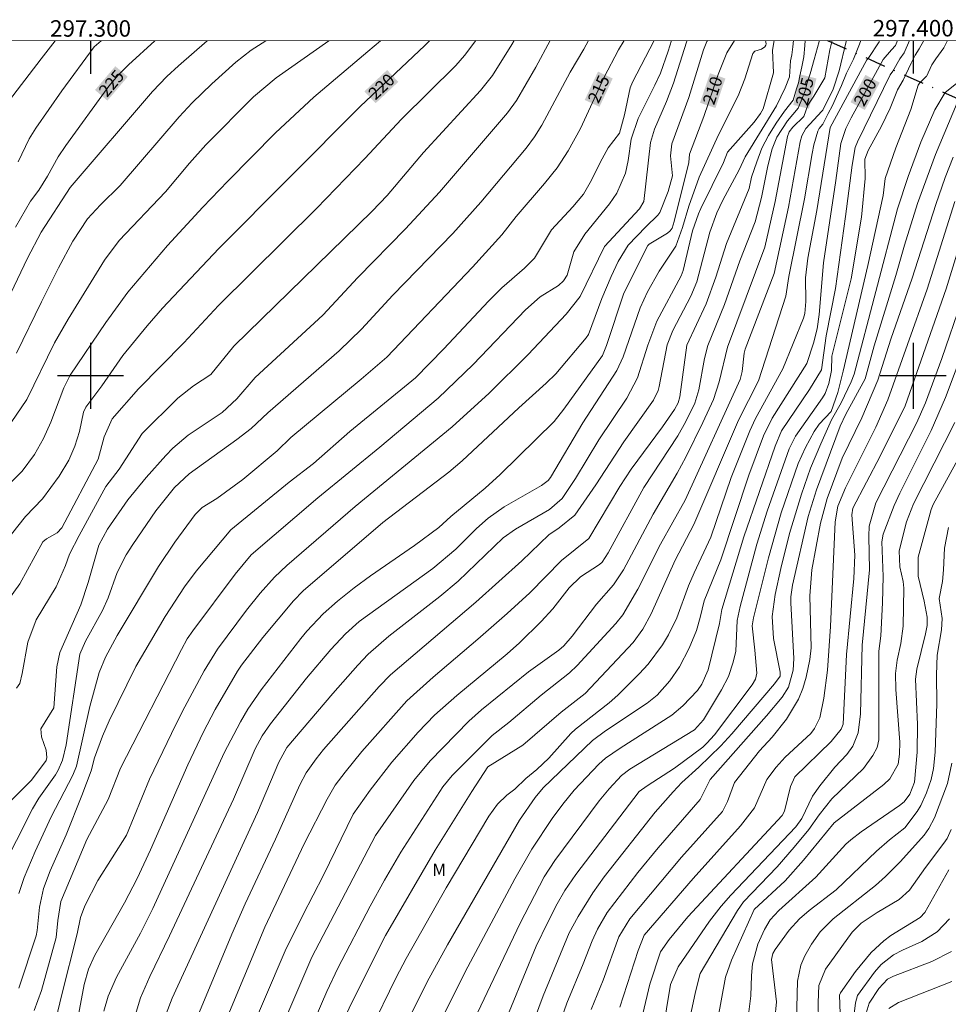
# Model space of a CAD drawing. Units: metres. Extents: x 297094 to 297609, y 1658281 to 1658846.
# Drawn here: x 297291 to 297404, y 1658724 to 1658843 of the extents above; entities that cross this region are included whole.
import ezdxf
from ezdxf.enums import TextEntityAlignment as Align

# ---------------------------------------------------------------- set-up
doc = ezdxf.new("R2010")
doc.units = ezdxf.units.M
doc.header["$MEASUREMENT"] = 0
doc.linetypes.add('MUNICIPAL', pattern=[0.5, 0.25, -0.125, 0, -0.125])
for name, color, linetype, lineweight in [('Articulacao', 7, 'Continuous', 18), ('Coordenadas', 7, 'Continuous', 9), ('Limite_Municipal', 7, 'MUNICIPAL', 30), ('Topon_Curvas_Mestras_Masc', 255, 'Continuous', 9)]:
    doc.layers.add(name, color=color, linetype=linetype, lineweight=lineweight)
for name, color, linetype, lineweight, true_color in [('Curvas_Intermediarias', 7, 'Continuous', 9, 0x783c14), ('Curvas_Mestras', 7, 'Continuous', 20, 0x783c14), ('Topon_Curvas_Mestras', 7, 'Continuous', 9, 0x783c14), ('Topon_Vegetacao', 7, 'Continuous', 9, 0x00ff33)]:
    doc.layers.add(name, color=color, linetype=linetype, lineweight=lineweight, true_color=true_color)
doc.layers.add('Malha', color=7, linetype='Continuous')
doc.styles.add('Arial', font='arial.ttf', dxfattribs={"height": 1.5})

msp = doc.modelspace()

# ---------------------------------------------------------------- linework, layer by layer
at = {"layer": 'Articulacao', "flags": 128}
msp.add_lwpolyline([(297110.96, 1658840.66), (297592.46, 1658840.78), (297592.58, 1658286.5), (297111.1, 1658286.38), (297110.96, 1658840.66)], close=True, dxfattribs=at)
at = {"layer": 'Curvas_Intermediarias', "flags": 128}
for points, elevation in [([(297288.49, 1658791.63), (297292.24, 1658797.13), (297295.63, 1658803.99), (297297.26, 1658806.88), (297301.7, 1658814.03), (297303.49, 1658816.42), (297309.09, 1658822.36), (297312.01, 1658825.82), (297314, 1658828.04), (297319.8, 1658833.89), (297322.57, 1658836.22), (297328.95, 1658840.71)], 222), ([(297288.67, 1658806.7), (297292.33, 1658814.27), (297294.01, 1658817.43), (297297.53, 1658822.88), (297307.52, 1658834.54), (297309.29, 1658836.37), (297310.7, 1658837.67), (297314.16, 1658840.71), (297314.16, 1658840.71)], 224), ([(297289.06, 1658739.68), (297292.93, 1658747.38), (297293.72, 1658748.67), (297295.72, 1658751.5), (297296.06, 1658752.08), (297296.57, 1658753.31), (297297.02, 1658755.14), (297298.69, 1658766.16), (297299.38, 1658767.76), (297301.47, 1658771.48), (297302.12, 1658773.01), (297303.23, 1658776.08), (297304.34, 1658778.23), (297305.12, 1658779.49), (297307.93, 1658783.59), (297310.22, 1658786.41), (297312, 1658788.09), (297317.76, 1658792.26), (297319.52, 1658793.61), (297321.55, 1658795.48), (297330.21, 1658803.04), (297332.92, 1658805.65), (297336.76, 1658809.78), (297344.02, 1658817.28), (297347.42, 1658821.1), (297352.95, 1658827.67), (297353.97, 1658829.02), (297354.84, 1658830.46), (297358.29, 1658836.89), (297359.96, 1658839.67), (297360.52, 1658840.72)], 216), ([(297335.24, 1658840.71), (297333.72, 1658839.38), (297327.13, 1658833.84), (297322.46, 1658829.5), (297316.67, 1658823.66), (297313.64, 1658820.48), (297309.37, 1658815.82), (297304.55, 1658810.15), (297301.84, 1658806.49), (297297.53, 1658800.08), (297296.75, 1658798.53), (297295.17, 1658794.37), (297294.29, 1658792.39), (297293.2, 1658790.42), (297291.7, 1658788.4), (297289.48, 1658786.22)], 221), ([(297295.71, 1658840.7), (297294, 1658838.5), (297289.61, 1658832.81)], 227), ([(297346.82, 1658840.72), (297346.71, 1658840.56), (297345.46, 1658838.92), (297344.4, 1658837.7), (297337.8, 1658831.19), (297333.35, 1658826.39), (297327.48, 1658820.33), (297315.55, 1658808.53), (297311.32, 1658804.02), (297305.83, 1658798.41), (297302.63, 1658794.77), (297301.67, 1658792.58), (297300.94, 1658789.88), (297296.49, 1658781.51), (297295.96, 1658780.9), (297294.65, 1658780.17), (297294.21, 1658779.83), (297291.39, 1658774.71), (297289.75, 1658772.39)], 219), ([(297355.87, 1658840.72), (297354.14, 1658837.49), (297351.76, 1658833.46), (297350.67, 1658831.94), (297342.43, 1658822.3), (297338.28, 1658817.85), (297332.5, 1658811.92), (297328.23, 1658807.38), (297320, 1658799.77), (297317.78, 1658797.18), (297316, 1658795.54), (297311.85, 1658792.77), (297310, 1658791.19), (297309.15, 1658790.32), (297306.77, 1658787.65), (297304.55, 1658784.94), (297302.06, 1658781.35), (297301, 1658779.4), (297299.71, 1658774.86), (297298.81, 1658772.15), (297296.27, 1658766.37), (297295.88, 1658764.62), (297295.55, 1658759.64), (297293.96, 1658757.1), (297294.03, 1658756.12), (297294.62, 1658754.51), (297294.7, 1658753.62), (297294.61, 1658753.24), (297292.82, 1658750.85), (297290.16, 1658748.2)], 217), ([(297290.98, 1658762.03), (297291.39, 1658762.62), (297291.69, 1658763.81), (297292.38, 1658767.63), (297293.37, 1658770.36), (297295.81, 1658774.35), (297296.96, 1658776.96), (297297.42, 1658778.32), (297298.6, 1658780.6), (297301.87, 1658786.53), (297303.46, 1658788.64), (297306.29, 1658792.99), (297310.62, 1658797.26), (297312.53, 1658798.79), (297314.6, 1658800.17), (297317.43, 1658803.59), (297334.24, 1658820.01), (297336.07, 1658821.89), (297340.49, 1658827.13), (297347.41, 1658834.65), (297348.85, 1658836.49), (297351.22, 1658840.25), (297351.48, 1658840.72)], 218), ([(297321.3, 1658840.71), (297319.52, 1658839.55), (297317.65, 1658838.09), (297314.73, 1658835.48), (297312.35, 1658833.18), (297310.75, 1658831.45), (297303.58, 1658823.1), (297301.2, 1658820.75), (297299.61, 1658819.06), (297297.85, 1658816.36), (297296.1, 1658813.1), (297294.03, 1658809), (297291.01, 1658802.73)], 223), ([(297301.27, 1658840.71), (297300.42, 1658839.95), (297296.49, 1658834.64), (297293.35, 1658830.08), (297292.54, 1658828.77), (297291.21, 1658826)], 226), ([(297368.51, 1658840.72), (297365.88, 1658835.68), (297365.6, 1658835), (297364.9, 1658831.7), (297364.28, 1658829.49), (297362.9, 1658827.69), (297361.93, 1658825.91), (297360.91, 1658823.78), (297359.91, 1658822.06), (297358.64, 1658820.52), (297356.04, 1658817.72), (297353.96, 1658814.3), (297352.75, 1658813.08), (297349.99, 1658810.67), (297348.36, 1658809.05), (297342.93, 1658803.28), (297339.49, 1658799.75), (297331.51, 1658793.23), (297327.1, 1658789.34), (297324.15, 1658787.09), (297317.06, 1658781.29), (297312.82, 1658776.25), (297311.42, 1658774.37), (297309.05, 1658770.76), (297305.49, 1658764.68), (297302.27, 1658758.07), (297301.44, 1658756.22), (297300.49, 1658753.56), (297300.09, 1658752.01), (297298.95, 1658748.98), (297297.02, 1658744.23), (297295.09, 1658739.86), (297294.27, 1658737.69), (297293.81, 1658735.43), (297293.51, 1658732.59), (297293.37, 1658731.93), (297291.28, 1658725.57)], 214), ([(297293.16, 1658722.88), (297294.02, 1658725.29), (297295.81, 1658731.75), (297296.02, 1658733.83), (297296.38, 1658736.12), (297299.54, 1658743.66), (297302.14, 1658748.52), (297303.62, 1658752.31), (297311.06, 1658766.75), (297311.76, 1658768.02), (297312.42, 1658769), (297317.57, 1658775.89), (297319.54, 1658778.25), (297327.61, 1658785.18), (297335.17, 1658791.34), (297342.27, 1658797.29), (297346.5, 1658801.38), (297352.88, 1658808), (297354.66, 1658809.6), (297356.89, 1658810.96), (297357.5, 1658811.52), (297357.93, 1658812.24), (297358.74, 1658815.06), (297360.07, 1658817.22), (297363.08, 1658820.88), (297363.97, 1658822.17), (297365.04, 1658824.6), (297365.36, 1658826.16), (297365.73, 1658828.75), (297366.58, 1658831.26), (297368.6, 1658835.29), (297369.26, 1658836.77), (297370.23, 1658839.46), (297370.6, 1658840.72)], 213), ([(297294.96, 1658718.39), (297296.45, 1658724.65), (297298.38, 1658732.2), (297298.78, 1658734.17), (297299.29, 1658735.58), (297300.88, 1658738.69), (297304.36, 1658744.16), (297307.16, 1658750.99), (297309.83, 1658756.52), (297311.19, 1658759.24), (297313.79, 1658764.13), (297315.45, 1658766.78), (297318.95, 1658771.52), (297320.61, 1658773.58), (297322.37, 1658775.54), (297323.85, 1658776.96), (297332.15, 1658784.12), (297343.94, 1658793.78), (297348.44, 1658797.9), (297353.19, 1658802.58), (297357.82, 1658807.49), (297359.52, 1658809.65), (297362.46, 1658815.71), (297366.74, 1658820.3), (297367.26, 1658821.16), (297368.05, 1658828.35), (297368.56, 1658829.97), (297370.02, 1658833.33), (297370.84, 1658835.55), (297372.45, 1658840.54), (297372.54, 1658840.72)], 212), ([(297297.63, 1658717.57), (297299.21, 1658726.05), (297299.76, 1658727.91), (297300.51, 1658729.61), (297304.13, 1658735.94), (297305.67, 1658738.93), (297307.29, 1658742.41), (297311.81, 1658752.72), (297313.67, 1658756.64), (297315.16, 1658759.45), (297317.85, 1658764.09), (297318.33, 1658764.84), (297320.96, 1658768.21), (297324.68, 1658772.67), (297325.86, 1658773.86), (297335.52, 1658782.16), (297343.53, 1658788.3), (297345.17, 1658789.67), (297352.04, 1658796.1), (297355.4, 1658799.09), (297356.54, 1658800.25), (297360.25, 1658804.61), (297360.52, 1658805.01), (297362.15, 1658809.4), (297363.27, 1658812.08), (297364.15, 1658813.87), (297365.33, 1658815.86), (297367.5, 1658818.11), (297368.95, 1658819.5), (297369.19, 1658819.83), (297370.22, 1658822.4), (297370.74, 1658824.28), (297370.49, 1658826.71), (297370.65, 1658828.17), (297372.74, 1658833.8), (297374.49, 1658839.59), (297374.92, 1658840.63), (297374.98, 1658840.72)], 211), ([(297304.3, 1658718.52), (297306.09, 1658724.43), (297307.22, 1658727), (297309.61, 1658731.96), (297317.38, 1658748.54), (297320, 1658754.67), (297320.87, 1658756.23), (297321.89, 1658757.71), (297326.23, 1658763.25), (297329.19, 1658766.72), (297331, 1658768.63), (297332.66, 1658770.16), (297341.59, 1658776.6), (297344.41, 1658778.94), (297346.92, 1658781.45), (297348.33, 1658782.71), (297350.29, 1658784.09), (297354.8, 1658786.66), (297355.64, 1658787.27), (297355.9, 1658787.62), (297359.85, 1658794.27), (297363.96, 1658800.62), (297364.76, 1658802.32), (297366.79, 1658808.24), (297367.69, 1658810.2), (297369.1, 1658812.71), (297371.13, 1658815.76), (297371.96, 1658818), (297372.72, 1658820.6), (297373.97, 1658824.14), (297376.33, 1658829.26), (297378.73, 1658834), (297379.55, 1658836.07), (297380.49, 1658839.14), (297380.76, 1658839.45), (297381.55, 1658839.7), (297381.97, 1658839.98), (297382.09, 1658840.15), (297382.12, 1658840.35), (297382.05, 1658840.72)], 209), ([(297383.11, 1658840.72), (297382.9, 1658839.56), (297383, 1658836.8), (297381.75, 1658832.44), (297381.44, 1658831.86), (297380.68, 1658830.8), (297377.43, 1658827.16), (297376.92, 1658825.91), (297374.18, 1658820.32), (297373.88, 1658819.68), (297373.17, 1658817.62), (297372.04, 1658812.77), (297371.81, 1658812.13), (297368.82, 1658806.64), (297367.75, 1658803.73), (297366.5, 1658799.75), (297365.2, 1658797.26), (297361.8, 1658792.22), (297358.94, 1658787.51), (297357.32, 1658785.07), (297355.77, 1658783.76), (297351.67, 1658781.38), (297350.15, 1658780.29), (297344.67, 1658775.06), (297342.47, 1658773.16), (297336.24, 1658768.35), (297333.76, 1658766.18), (297332.47, 1658764.83), (297329.46, 1658761.4), (297323.86, 1658754.82), (297322.9, 1658753.05), (297320.28, 1658746.92), (297309.92, 1658724.36), (297309.17, 1658722.47)], 208), ([(297385.45, 1658840.73), (297385.35, 1658839.98), (297385.23, 1658838.99), (297385.1, 1658838.26), (297384.95, 1658836.34), (297384.45, 1658835), (297383.4, 1658832.8), (297379.58, 1658826.61), (297378.83, 1658825.04), (297376.84, 1658821.33), (297376.14, 1658819.8), (297375.26, 1658817.44), (297373.68, 1658811.4), (297372.95, 1658809.67), (297370.77, 1658805.49), (297370.09, 1658803.76), (297369.13, 1658798.7), (297369, 1658798.19), (297368.44, 1658797.03), (297364.83, 1658791.96), (297361.42, 1658786.73), (297358.85, 1658783.08), (297356.98, 1658781.54), (297355.71, 1658780.67), (297352.43, 1658777.52), (297346.85, 1658772.48), (297336.45, 1658763.67), (297335.09, 1658762.26), (297328.32, 1658754.57), (297327.42, 1658753.45), (297326.21, 1658751.76), (297325.45, 1658750.29), (297322.5, 1658743.68), (297318.81, 1658735.82), (297317.19, 1658732.16), (297312.85, 1658721.73)], 207), ([(297386.88, 1658840.73), (297386.81, 1658840.13), (297386.69, 1658838.77), (297386.44, 1658837.54), (297386.2, 1658836.44), (297386.07, 1658835.59), (297385.83, 1658834.85), (297385.4, 1658833.49), (297384.36, 1658832.13), (297383.34, 1658830.7), (297382.42, 1658829.21), (297381.61, 1658827.64), (297380.98, 1658826.01), (297380.36, 1658824.13), (297380.05, 1658822.77), (297377.32, 1658816.07), (297376.01, 1658811.96), (297374.84, 1658808.73), (297372.5, 1658803.71), (297371.64, 1658797.43), (297371.42, 1658796.7), (297370.97, 1658795.89), (297369.51, 1658793.81), (297365.7, 1658788.67), (297364.33, 1658786.53), (297360.57, 1658780.22), (297357.23, 1658777.54), (297353.39, 1658773.63), (297350.63, 1658771.11), (297347.08, 1658767.98), (297341.64, 1658763.37), (297338.45, 1658760.5), (297332.98, 1658754.33), (297330.94, 1658751.84), (297329.75, 1658750.24), (297328.76, 1658748.57), (297325.98, 1658743.14), (297321.17, 1658733), (297313.33, 1658714.16)], 206), ([(297390.13, 1658840.73), (297389.88, 1658839.62), (297389.27, 1658836.18), (297387.92, 1658833.97), (297387.19, 1658832.87), (297386.72, 1658831.5), (297385.38, 1658830.19), (297384.93, 1658829.65), (297384.71, 1658829.08), (297383.22, 1658821.19), (297381.96, 1658815.64), (297377.42, 1658803.49), (297376.43, 1658799.26), (297375.71, 1658797.13), (297374.44, 1658794.31), (297372.36, 1658790.09), (297371.32, 1658788.16), (297368.38, 1658783.2), (297364.79, 1658776.43), (297363.58, 1658774.6), (297361.52, 1658772.23), (297358.55, 1658768.36), (297357.52, 1658767.18), (297356.94, 1658766.65), (297353.22, 1658764.01), (297347.51, 1658759.41), (297345.99, 1658758.05), (297341.3, 1658753.2), (297339.28, 1658750.84), (297334.64, 1658744.14), (297326.91, 1658729.36), (297318.82, 1658710.56)], 204), ([(297323.06, 1658712.06), (297328.72, 1658725.19), (297330.06, 1658728.02), (297333.97, 1658735.54), (297335.71, 1658738.73), (297337.71, 1658742.13), (297342.81, 1658750.05), (297343.94, 1658751.43), (297348.83, 1658756.27), (297350.85, 1658757.88), (297354.76, 1658761.17), (297358.22, 1658763.9), (297359.14, 1658764.8), (297363.86, 1658769.91), (297364.69, 1658770.96), (297366.52, 1658774.09), (297369.26, 1658779.52), (297372.28, 1658784.89), (297378.98, 1658799.56), (297379.21, 1658800.53), (297379.44, 1658802.74), (297379.58, 1658803.23), (297383.1, 1658812.44), (297384.83, 1658820.48), (297386.27, 1658828.42), (297386.47, 1658829.15), (297386.96, 1658830.04), (297388.9, 1658832.15), (297389.02, 1658832.27), (297390.25, 1658834.84), (297390.98, 1658837.04), (297391.84, 1658840.6), (297391.89, 1658840.73)], 203), ([(297393.64, 1658840.73), (297393.48, 1658840.31), (297392.74, 1658838.46), (297391.88, 1658836.75), (297391.27, 1658835.28), (297390.66, 1658833.93), (297390.17, 1658832.83), (297389.68, 1658831.85), (297389, 1658830.58), (297388.57, 1658830.06), (297388.4, 1658829.71), (297387.92, 1658828.05), (297387.71, 1658827.01), (297386.77, 1658821.48), (297384.87, 1658812.08), (297384.5, 1658809.67), (297381.18, 1658799.39), (297378.75, 1658794.6), (297373.32, 1658781.93), (297371.08, 1658777.6), (297368.13, 1658771.07), (297367.13, 1658769.22), (297365.95, 1658767.58), (297360.13, 1658761.41), (297357.21, 1658759.14), (297352.56, 1658755.1), (297348.31, 1658752.49), (297346.34, 1658749.48), (297341.88, 1658742.34), (297335.86, 1658731.98), (297331.74, 1658723.83), (297330.83, 1658721.85)], 202), ([(297395.92, 1658840.73), (297395.86, 1658840.58), (297394.53, 1658838.56), (297394.37, 1658838.38), (297389.92, 1658830.17), (297388.28, 1658820.09), (297387.19, 1658814.3), (297386.91, 1658811.88), (297386.94, 1658809.02), (297386.82, 1658807.56), (297386.66, 1658806.99), (297384.16, 1658800.86), (297380.84, 1658794.82), (297380.13, 1658793.32), (297377.86, 1658787.63), (297375.41, 1658780.38), (297373.37, 1658776.07), (297372.68, 1658774.47), (297371.26, 1658770.57), (297370.26, 1658768.52), (297369.51, 1658767.3), (297367.77, 1658764.97), (297366.67, 1658763.77), (297364.09, 1658761.2), (297363.02, 1658760.25), (297358.94, 1658757.04), (297358.4, 1658756.54), (297355.72, 1658753.55), (297354.24, 1658752.15), (297352.91, 1658751.05), (297351.56, 1658749.77), (297350.59, 1658749.02), (297349.47, 1658747.96), (297348.43, 1658746.47), (297343.24, 1658737.76), (297338.37, 1658729.21), (297337.14, 1658726.88), (297333.94, 1658720.31)], 201), ([(297336.91, 1658710.29), (297345.53, 1658727.57), (297351.58, 1658738.86), (297353.64, 1658742.46), (297356.1, 1658746.19), (297357.42, 1658747.96), (297358.8, 1658749.64), (297361.79, 1658752.82), (297362.6, 1658753.52), (297364.36, 1658754.76), (297370.64, 1658758.76), (297372, 1658759.9), (297373.79, 1658761.76), (297374.32, 1658762.53), (297375.06, 1658764.25), (297376.44, 1658769.89), (297376.73, 1658771.6), (297379.4, 1658780.42), (297383.23, 1658791.46), (297383.99, 1658793.31), (297387.4, 1658798.33), (297388.85, 1658800.71), (297389.41, 1658804.85), (297390.54, 1658810.61), (297391.77, 1658819.35), (297392.56, 1658825.57), (297392.94, 1658827.72), (297393.22, 1658828.44), (297397.21, 1658836.55), (297397.53, 1658837), (297398.39, 1658838.5), (297398.88, 1658839.24), (297399.56, 1658840.73)], 199), ([(297346.64, 1658721.75), (297352.22, 1658733.48), (297355.12, 1658739.11), (297356.42, 1658741.12), (297361.84, 1658748.35), (297363.02, 1658749.82), (297364.54, 1658751.42), (297365.55, 1658752.18), (297373.41, 1658756.99), (297374.5, 1658758.18), (297376.71, 1658761.83), (297377.53, 1658763.45), (297378.1, 1658765.19), (297378.42, 1658766.53), (297378.61, 1658770.26), (297378.95, 1658771.95), (297380.99, 1658779.52), (297382.25, 1658783.53), (297384.92, 1658791.11), (297385.68, 1658792.66), (297388.99, 1658797.3), (297389.3, 1658797.85), (297389.74, 1658799.04), (297390.06, 1658800.62), (297390.12, 1658802.39), (297392.45, 1658811.77), (297393.7, 1658819.29), (297394.15, 1658823.98), (297394.11, 1658826.32), (297394.51, 1658827.36), (297396.15, 1658830.32), (297397.21, 1658832.53), (297398.1, 1658834.73), (297398.79, 1658835.91), (297399.76, 1658837.99), (297400.25, 1658838.97), (297400.74, 1658839.71), (297401.3, 1658840.73)], 198), ([(297349.68, 1658719.77), (297354.18, 1658730.68), (297355.57, 1658733.62), (297356.72, 1658735.85), (297357.64, 1658737.46), (297358.97, 1658739.41), (297366.68, 1658749.47), (297367.66, 1658750.18), (297371, 1658752.32), (297374.43, 1658754.87), (297374.93, 1658755.34), (297375.83, 1658756.38), (297380.44, 1658762.43), (297380.84, 1658763.12), (297380.98, 1658763.85), (297380.76, 1658766.65), (297380.42, 1658769.63), (297380.59, 1658770.6), (297382.39, 1658777.89), (297383.95, 1658783.34), (297386.01, 1658789.33), (297386.9, 1658791.3), (297387.96, 1658793.22), (297388.55, 1658794.1), (297390.03, 1658795.64), (297390.84, 1658797.98), (297391.5, 1658800.57), (297394.47, 1658813.41), (297396.36, 1658821.9), (297396.6, 1658823.96), (297397.87, 1658827.7), (297399.69, 1658832.36), (297400.59, 1658835.32), (297400.77, 1658835.57), (297401.58, 1658836.35), (297401.62, 1658836.37), (297402.27, 1658837.77), (297402.76, 1658838.5), (297403.74, 1658839.86), (297404.16, 1658840.73)], 197), ([(297406.07, 1658836.14), (297403.87, 1658834.4), (297402.61, 1658832.31), (297400.94, 1658828.37), (297399.39, 1658824.21), (297398.07, 1658820.27), (297392.82, 1658800.18), (297392.47, 1658799.25), (297391.26, 1658796.71), (297390.06, 1658794.66), (297388.75, 1658791.74), (297387.53, 1658788.77), (297386.41, 1658785.63), (297384.97, 1658780.83), (297383.91, 1658776.6), (297383.23, 1658773.41), (297382.84, 1658770.73), (297383.03, 1658768.07), (297383.83, 1658763.98), (297383.82, 1658763.51), (297383.13, 1658762.57), (297377.95, 1658756.5), (297376.62, 1658755.04), (297373.94, 1658752.43), (297371.88, 1658750.57), (297370.8, 1658749.46), (297368.64, 1658746.97), (297362.43, 1658739.1), (297361.06, 1658737.19), (297359.28, 1658734.31), (297358.19, 1658732.33), (297355.02, 1658724.65), (297353.44, 1658720.4)], 196), ([(297404.87, 1658826.55), (297403.9, 1658824.11), (297402.73, 1658820.82), (297399.87, 1658811.86), (297397.28, 1658804.43), (297395.7, 1658799.45), (297393.76, 1658794.87), (297391.36, 1658789.98), (297389.52, 1658785.1), (297388.72, 1658782.09), (297387.66, 1658776.43), (297387.45, 1658773.27), (297387.59, 1658766.93), (297387.45, 1658765.52), (297386.98, 1658763.39), (297386.57, 1658762.02), (297386.06, 1658760.71), (297384.58, 1658758.29), (297382.86, 1658756.09), (297381.33, 1658754.42), (297378.29, 1658750.58), (297377.42, 1658748.28), (297376.82, 1658747.05), (297371.82, 1658741.51), (297365.57, 1658734.03), (297364.2, 1658731.84), (297362.3, 1658726.58), (297360.84, 1658722.99)], 194), ([(297364.32, 1658723.29), (297366.55, 1658730.16), (297367.3, 1658732.03), (297373.25, 1658738.91), (297379.02, 1658745.31), (297380.72, 1658747.5), (297382.21, 1658750.96), (297383.34, 1658752.46), (297384.45, 1658753.67), (297387.54, 1658756.55), (297388, 1658757.12), (297388.64, 1658758.43), (297389.14, 1658760.84), (297389.57, 1658764.21), (297389.95, 1658769.55), (297390.51, 1658782.24), (297390.83, 1658784.14), (297391.78, 1658786.38), (297395.47, 1658793.75), (297396.93, 1658797.07), (297401.69, 1658810.52), (297405.05, 1658821.16)], 193), ([(297406.91, 1658820.04), (297403.99, 1658810.58), (297399.04, 1658796.36), (297395.99, 1658790.25), (297392.66, 1658783.93), (297392.52, 1658783.11), (297392.92, 1658778.2), (297392.8, 1658775.37), (297391.9, 1658766.12), (297391.47, 1658757.67), (297391.26, 1658757.07), (297390.02, 1658755.57), (297385.62, 1658751.25), (297385.07, 1658750.1), (297384.36, 1658747.1), (297384.06, 1658746.57), (297372.61, 1658734.24), (297370.33, 1658731.5), (297369.28, 1658730.01), (297367.98, 1658726.07), (297364.89, 1658713.04)], 192), ([(297405.86, 1658809.05), (297403.48, 1658802.1), (297401.48, 1658796.71), (297400.38, 1658794.26), (297395.45, 1658784.56), (297394.64, 1658781.71), (297394.6, 1658780.52), (297394.67, 1658776.42), (297393.78, 1658767.25), (297393.6, 1658758.94), (297393.31, 1658756.61), (297392.66, 1658754.98), (297391.91, 1658754), (297390.46, 1658752.46), (297388.63, 1658750.17), (297387.77, 1658748.92), (297386.44, 1658746.19), (297385.75, 1658745.18), (297377.81, 1658736.9), (297376.66, 1658735.57), (297375.22, 1658733.73), (297371.42, 1658728.2), (297370.51, 1658726.05), (297368.56, 1658714.2)], 191), ([(297379.98, 1658722.39), (297380.28, 1658724.65), (297380.34, 1658727.12), (297380.47, 1658728.56), (297381.13, 1658730.92), (297381.91, 1658732.72), (297382.61, 1658733.9), (297383.66, 1658735.01), (297388.15, 1658739.07), (297391.82, 1658743.07), (297392.41, 1658743.6), (297393.68, 1658744.57), (297398.35, 1658747.79), (297398.88, 1658748.23), (297399.57, 1658749.15), (297400.15, 1658750.62), (297400.49, 1658754.26), (297400.5, 1658757.62), (297400.27, 1658763.15), (297400.43, 1658764.35), (297401.51, 1658768.63), (297401.68, 1658769.64), (297401.69, 1658770.66), (297401.35, 1658772.61), (297400.62, 1658775.65), (297400.61, 1658777.96), (297402.19, 1658783.75), (297402.44, 1658784.37), (297408.18, 1658794.85)], 188), ([(297376.2, 1658721.63), (297377.19, 1658726.93), (297377.9, 1658729), (297380.66, 1658735.13), (297384.43, 1658738.63), (297386.67, 1658741.16), (297390.39, 1658745.67), (297396.42, 1658750.33), (297397.16, 1658751.03), (297398.17, 1658752.82), (297398.33, 1658754.01), (297398.38, 1658755.49), (297397.89, 1658761.88), (297397.86, 1658763.83), (297398.06, 1658765.43), (297398.5, 1658767.47), (297398.78, 1658769.57), (297398.85, 1658774.2), (297398.76, 1658775), (297398.36, 1658776.8), (297398.29, 1658778.74), (297399.19, 1658782.25), (297400.03, 1658784.44), (297405.06, 1658794.32)], 189), ([(297383.18, 1658721.82), (297383.39, 1658723.91), (297382.77, 1658729.06), (297382.94, 1658729.79), (297383.23, 1658730.3), (297384.92, 1658732.62), (297386.16, 1658734.01), (297387.37, 1658735.03), (297390.63, 1658737.54), (297395.55, 1658742.24), (297397.12, 1658743.62), (297398.98, 1658745.07), (297400.47, 1658747.07), (297400.91, 1658747.79), (297401.63, 1658749.31), (297402.18, 1658750.94), (297402.45, 1658752.26), (297402.66, 1658754.26), (297402.87, 1658760.15), (297402.82, 1658763.68), (297402.91, 1658766.06), (297403.44, 1658769.11), (297403.5, 1658770.5), (297403.14, 1658772.93), (297403.54, 1658775), (297403.69, 1658776.42), (297403.8, 1658779.07), (297404.27, 1658781.55)], 187), ([(297385.77, 1658720.05), (297385.92, 1658726.43), (297386.32, 1658728.37), (297386.82, 1658729.53), (297387.62, 1658730.92), (297388.69, 1658732.45), (297390.28, 1658734), (297395.41, 1658738.06), (297396.62, 1658739.17), (297398.47, 1658740.97), (297401.32, 1658744.17), (297401.89, 1658744.98), (297402.59, 1658746.29), (297404.15, 1658750.46), (297404.71, 1658752.92)], 186), ([(297404.34, 1658739.97), (297401.41, 1658734.79), (297400.86, 1658734.17), (297397.26, 1658731.99), (297396.41, 1658731.36), (297394.87, 1658729.94), (297392.97, 1658727.62), (297391.15, 1658725.02), (297391.04, 1658724.74), (297391.22, 1658720.29)], 184), ([(297392.55, 1658720.12), (297392.97, 1658723.79), (297393.22, 1658724.68), (297395.3, 1658727.54), (297396.12, 1658728.48), (297397.6, 1658729.62), (297398.69, 1658730.22), (297401.06, 1658731.25), (297402.92, 1658732.43), (297404.41, 1658734.02)], 183), ([(297394.29, 1658722.55), (297394.65, 1658723.75), (297395.83, 1658725.55), (297396.89, 1658726.67), (297397.59, 1658727.04), (297402.28, 1658728.83), (297404.66, 1658730.06)], 182), ([(297404.7, 1658726.41), (297398.2, 1658723.86), (297397.05, 1658723.12)], 181)]:
    msp.add_lwpolyline(points, dxfattribs=dict(at, elevation=elevation))
at = {"layer": 'Curvas_Mestras', "flags": 128}
for points, elevation in [([(297290.38, 1658780.74), (297292.08, 1658782.91), (297294.17, 1658785.03), (297296.2, 1658787.81), (297297.35, 1658789.76), (297298.09, 1658791.46), (297298.64, 1658793.22), (297299.14, 1658795.57), (297299.43, 1658796.2), (297301.36, 1658798.78), (297303.94, 1658802.46), (297306.87, 1658806.06), (297308.76, 1658808.21), (297315.6, 1658815.47), (297332.78, 1658832.71), (297340.62, 1658840.12), (297341.21, 1658840.71)], 220), ([(297290.86, 1658818.07), (297292.69, 1658821.2), (297293.71, 1658822.57), (297294.76, 1658824.26), (297296.07, 1658826.59), (297296.98, 1658827.96), (297302.23, 1658835.19), (297303.37, 1658836.53), (297304.62, 1658837.77), (297307.81, 1658840.71)], 225), ([(297291.29, 1658737.1), (297291.94, 1658739.04), (297293.26, 1658742.19), (297295.23, 1658746.41), (297297.84, 1658751.48), (297298.28, 1658752.55), (297299.92, 1658759.83), (297301.03, 1658763.94), (297301.81, 1658765.8), (297303.25, 1658768.42), (297308.24, 1658776.81), (297310.26, 1658779.79), (297312.71, 1658783.13), (297313.55, 1658784), (297315.33, 1658785.09), (297318.51, 1658787.39), (297322.69, 1658790.88), (297324.33, 1658792.5), (297332.89, 1658799.58), (297336, 1658802.25), (297346.43, 1658813.21), (297350, 1658817.11), (297351.75, 1658819.34), (297355.18, 1658823.36), (297356.71, 1658825.27), (297358.04, 1658827.32), (297359.54, 1658830.04), (297362.44, 1658836.27), (297364.18, 1658839.61), (297364.88, 1658840.72)], 215), ([(297301.62, 1658722.79), (297302.12, 1658724.62), (297303.14, 1658726.93), (297306.07, 1658732.27), (297307.56, 1658735.25), (297316.25, 1658754.17), (297318.21, 1658757.95), (297319.12, 1658759.49), (297320.74, 1658761.85), (297325.56, 1658768.06), (297326.3, 1658768.97), (297328.29, 1658771.09), (297330.03, 1658772.62), (297332.04, 1658774.22), (297334.04, 1658775.7), (297339.36, 1658779.36), (297342.33, 1658781.56), (297343.81, 1658782.9), (297347.97, 1658786.35), (297349.77, 1658787.99), (297356.37, 1658794.45), (297357.54, 1658795.95), (297362.22, 1658802.46), (297362.73, 1658803.68), (297364.81, 1658810.05), (297367.76, 1658815.84), (297367.89, 1658815.99), (297370.15, 1658817.34), (297370.47, 1658817.61), (297370.69, 1658817.95), (297370.96, 1658818.76), (297372.72, 1658825.91), (297372.82, 1658826.92), (297374.55, 1658831.51), (297376.28, 1658836.61), (297377.33, 1658839.25), (297378.29, 1658840.72)], 210), ([(297316, 1658712.22), (297323.65, 1658730.13), (297325.79, 1658734.47), (297328.3, 1658739.33), (297331.92, 1658746.75), (297333.99, 1658749.66), (297336.63, 1658753.03), (297339.82, 1658756.71), (297341.82, 1658758.74), (297344.53, 1658761.16), (297350.66, 1658766.21), (297352.15, 1658767.53), (297354.77, 1658770.15), (297356.19, 1658771.7), (297358.19, 1658774.24), (297359.56, 1658775.58), (297361.87, 1658777.08), (297362.17, 1658777.34), (297362.92, 1658778.5), (297367.26, 1658786.42), (297371.37, 1658792.69), (297372.36, 1658794.46), (297373.44, 1658796.66), (297373.94, 1658798.29), (297374.61, 1658802.1), (297375.05, 1658803.69), (297377.06, 1658808.64), (297378.91, 1658813.97), (297380.78, 1658818.7), (297381.55, 1658821.64), (297382.32, 1658825.52), (297382.85, 1658827.56), (297383.43, 1658828.98), (297384.72, 1658830.98), (297386.03, 1658832.51), (297386.61, 1658834), (297386.85, 1658834.62), (297387.09, 1658835.6), (297387.46, 1658836.7), (297387.95, 1658838.41), (297388.56, 1658840.63), (297388.57, 1658840.73)], 205), ([(297398.07, 1658840.73), (297397.86, 1658840.11), (297397.37, 1658839.62), (297396.33, 1658838.42), (297392.45, 1658831.32), (297391.8, 1658830.06), (297391.21, 1658828.24), (297390.61, 1658823.73), (297389.08, 1658813.71), (297388.58, 1658807.43), (297388.32, 1658805.7), (297387.88, 1658803.97), (297387.05, 1658801.47), (297382.85, 1658794.85), (297381.78, 1658792.69), (297380, 1658787.92), (297376.63, 1658777.62), (297374.57, 1658772.66), (297374.12, 1658770.61), (297373.64, 1658769.04), (297372.77, 1658766.89), (297371.58, 1658764.63), (297370.42, 1658762.93), (297368.87, 1658761.21), (297367.64, 1658760.21), (297362.58, 1658756.84), (297361.03, 1658755.68), (297355.03, 1658749.92), (297354.04, 1658748.75), (297352.12, 1658746.02), (297343.38, 1658730.85), (297340.91, 1658726.37), (297335.02, 1658714.51)], 200), ([(297357.28, 1658722.02), (297357.89, 1658723.77), (297359.88, 1658728.54), (297360.96, 1658731.35), (297361.61, 1658732.76), (297362.78, 1658734.77), (297366.53, 1658739.65), (297368.99, 1658742.65), (297374.11, 1658748.51), (297375.33, 1658750.96), (297382.18, 1658758.68), (297384.08, 1658760.96), (297384.85, 1658762.15), (297385.41, 1658764.21), (297385.49, 1658765.64), (297385.13, 1658772.4), (297385.14, 1658773.12), (297385.31, 1658774.55), (297387.24, 1658782.88), (297388.24, 1658786.15), (297391.1, 1658793.87), (297391.81, 1658795.32), (297394.17, 1658799.61), (297395.27, 1658803.65), (297397.9, 1658812.17), (297398.92, 1658815.85), (297400.54, 1658820.94), (297402.7, 1658826.89), (297405.36, 1658833.16)], 195), ([(297373.02, 1658722.67), (297373.52, 1658725.13), (297374.09, 1658727.39), (297378.62, 1658735.04), (297379.35, 1658736.08), (297383.45, 1658740.32), (297385.54, 1658742.74), (297387.31, 1658744.85), (297388.57, 1658746.67), (297390.12, 1658748.61), (297393.94, 1658752.27), (297395.08, 1658753.85), (297395.61, 1658754.84), (297395.81, 1658755.78), (297395.8, 1658766.52), (297396.06, 1658768.39), (297396.26, 1658772.4), (297396.35, 1658775.6), (297396.2, 1658779.83), (297396.36, 1658780.75), (297397.68, 1658784.23), (297398.37, 1658785.75), (297402.17, 1658793.35), (297403.92, 1658797.36), (297408.5, 1658809.51)], 190), ([(297404.63, 1658744.87), (297404.13, 1658743.79), (297403.73, 1658743.2), (297401.5, 1658740.26), (297399.54, 1658737.49), (297398.3, 1658736.36), (297395.62, 1658734.78), (297393.69, 1658733.47), (297392.58, 1658732.39), (297389.33, 1658727.91), (297388.52, 1658725.91), (297388.44, 1658723.86), (297388.49, 1658721.59)], 185)]:
    msp.add_lwpolyline(points, dxfattribs=dict(at, elevation=elevation))
at = {"layer": 'Limite_Municipal', "ltscale": 10, "flags": 128}
msp.add_lwpolyline([(297389.57, 1658840.73), (297592.48, 1658750.23)], dxfattribs=at)
at = {"layer": 'Malha', "flags": 128}
for points in [[(297300, 1658840.7), (297300, 1658836.7)], [(297400, 1658840.73), (297400, 1658836.73)], [(297300, 1658804), (297300, 1658796)], [(297400, 1658804), (297400, 1658796)], [(297304, 1658800), (297296, 1658800)], [(297404, 1658800), (297396, 1658800)]]:
    msp.add_lwpolyline(points, dxfattribs=at)
at = {"layer": 'Topon_Curvas_Mestras_Masc'}
for points in [[(297302.05, 1658833.43, 225), (297304.52, 1658836.33, 225), (297300.54, 1658834.72, 225), (297303.01, 1658837.61, 225)], [(297334.65, 1658833.11, 220), (297337.41, 1658835.71, 220), (297333.29, 1658834.55, 220), (297336.05, 1658837.15, 220)], [(297361.87, 1658832.68, 215), (297363.47, 1658836.12, 215), (297360.07, 1658833.51, 215), (297361.68, 1658836.96, 215)], [(297375.96, 1658832.54, 210), (297377.17, 1658836.12, 210), (297374.08, 1658833.17, 210), (297375.3, 1658836.76, 210)], [(297387.33, 1658832.44, 205), (297388.24, 1658836.13, 205), (297385.41, 1658832.91, 205), (297386.31, 1658836.6, 205)], [(297394.12, 1658832.29, 200), (297395.93, 1658835.61, 200), (297392.38, 1658833.24, 200), (297394.19, 1658836.56, 200)]]:
    msp.add_solid(points, dxfattribs=at)

# ---------------------------------------------------------------- texts
at = {"layer": 'Coordenadas', "style": 'Arial'}
for s, p in [('297.300', (297300, 1658841.2)), ('297.400', (297400, 1658841.23))]:
    msp.add_text(s, height=2, dxfattribs=at).set_placement(p, align=Align.CENTER)
at = {"layer": 'Topon_Curvas_Mestras', "style": 'Arial'}
for s, rotation, p in [('225', 49.6106, (297302.53, 1658835.54, 225)), ('220', 43.3463, (297335.36, 1658835.15, 220)), ('215', 65.0385, (297361.77, 1658834.83, 215)), ('210', 71.2623, (297375.62, 1658834.67, 210)), ('205', 76.2392, (297386.81, 1658834.53, 205)), ('200', 61.3443, (297394.16, 1658834.45, 200))]:
    msp.add_text(s, height=1.5, rotation=rotation, dxfattribs=at).set_placement(p, align=Align.MIDDLE_CENTER)
at = {"layer": 'Topon_Vegetacao', "style": 'Arial'}
msp.add_text('M', height=1.5, dxfattribs=at).set_placement((297341.55, 1658739.23))

doc.saveas('drawing.dxf')
